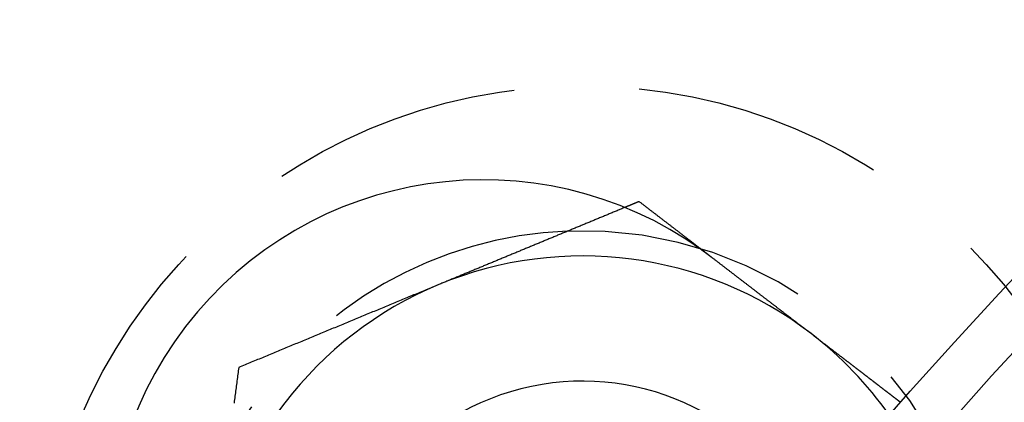
# Model space of a CAD drawing. Extents: x -168 to 132, y 273 to 1382.
# Drawn here: x -118 to -99, y 496 to 504 of the extents above; entities that cross this region are included whole.
import ezdxf

# ---------------------------------------------------------------- set-up
doc = ezdxf.new("R2010")
doc.units = 0
doc.header["$LTSCALE"] = 20
doc.linetypes.add('VERDECKT', pattern=[0.375, 0.25, -0.125])
doc.layers.get('0').update_dxf_attribs({"linetype": 'CONTINUOUS'})
doc.layers.add('STEMPEL', color=3, linetype='CONTINUOUS')

# ---------------------------------------------------------------- blocks, each defined once
blk = doc.blocks.new('A$C0641CC1B')
at = {"color": 1}
for points in [[(-87.7252, 76.7674, 0), (-87.7274, 76.7665, 0), (-87.7297, 76.7656, 0), (-87.7319, 76.7647, 0), (-87.7342, 76.7637, 0), (-87.7364, 76.7628, 0), (-87.7386, 76.7619, 0), (-87.7409, 76.7609, 0), (-87.7431, 76.76, 0), (-87.7454, 76.7591, 0), (-87.7476, 76.7582, 0), (-87.7499, 76.7572, 0), (-87.7521, 76.7563, 0), (-87.7544, 76.7554, 0), (-87.7566, 76.7544, 0), (-87.7588, 76.7535, 0), (-87.7611, 76.7526, 0), (-87.7633, 76.7516, 0), (-87.7656, 76.7507, 0), (-87.7678, 76.7498, 0), (-87.7701, 76.7489, 0), (-87.7723, 76.7479, 0), (-87.7745, 76.747, 0), (-87.7768, 76.7461, 0), (-87.779, 76.7451, 0), (-87.7813, 76.7442, 0), (-87.7835, 76.7433, 0), (-87.7858, 76.7423, 0), (-87.788, 76.7414, 0), (-87.7903, 76.7405, 0), (-87.7925, 76.7396, 0), (-87.7947, 76.7386, 0), (-87.797, 76.7377, 0), (-87.7992, 76.7368, 0), (-87.8015, 76.7358, 0), (-87.8037, 76.7349, 0), (-87.806, 76.734, 0), (-87.8082, 76.7331, 0), (-87.8105, 76.7321, 0), (-87.8127, 76.7312, 0), (-87.8149, 76.7303, 0), (-87.8172, 76.7293, 0), (-87.8194, 76.7284, 0), (-87.8217, 76.7275, 0), (-87.8239, 76.7265, 0), (-87.8262, 76.7256, 0), (-87.8284, 76.7247, 0), (-87.8307, 76.7238, 0), (-87.8329, 76.7228, 0), (-87.8352, 76.7219, 0), (-87.8374, 76.721, 0), (-87.8396, 76.72, 0), (-87.8419, 76.7191, 0), (-87.8441, 76.7182, 0), (-87.8464, 76.7172, 0), (-87.8486, 76.7163, 0), (-87.8509, 76.7154, 0), (-87.8531, 76.7145, 0), (-87.8554, 76.7135, 0), (-87.8576, 76.7126, 0), (-87.8598, 76.7117, 0), (-87.8621, 76.7107, 0), (-87.8643, 76.7098, 0), (-87.8666, 76.7089, 0), (-87.8688, 76.7079, 0), (-87.8711, 76.707, 0), (-87.8733, 76.7061, 0), (-87.8756, 76.7052, 0), (-87.8778, 76.7042, 0), (-87.8801, 76.7033, 0), (-87.8823, 76.7024, 0), (-87.8845, 76.7014, 0), (-87.8868, 76.7005, 0), (-87.889, 76.6996, 0), (-87.8913, 76.6986, 0), (-87.8935, 76.6977, 0), (-87.8958, 76.6968, 0), (-87.898, 76.6959, 0), (-87.9003, 76.6949, 0), (-87.9025, 76.694, 0), (-87.9048, 76.6931, 0), (-87.907, 76.6921, 0), (-87.9093, 76.6912, 0), (-87.9115, 76.6903, 0), (-87.9137, 76.6893, 0), (-87.916, 76.6884, 0), (-87.9182, 76.6875, 0), (-87.9205, 76.6866, 0), (-87.9227, 76.6856, 0), (-87.925, 76.6847, 0), (-87.9272, 76.6838, 0), (-87.9295, 76.6828, 0), (-87.9317, 76.6819, 0), (-87.934, 76.681, 0), (-87.9362, 76.68, 0), (-87.9384, 76.6791, 0), (-87.9407, 76.6782, 0), (-87.9429, 76.6772, 0), (-87.9452, 76.6763, 0), (-87.9474, 76.6754, 0), (-87.9497, 76.6745, 0), (-87.9519, 76.6735, 0), (-87.9542, 76.6726, 0), (-87.9564, 76.6717, 0), (-87.9587, 76.6707, 0), (-87.9609, 76.6698, 0), (-87.9632, 76.6689, 0), (-87.9654, 76.6679, 0), (-87.9677, 76.667, 0), (-87.9699, 76.6661, 0), (-87.9721, 76.6651, 0), (-87.9744, 76.6642, 0), (-87.9766, 76.6633, 0), (-87.9789, 76.6624, 0), (-87.9811, 76.6614, 0), (-87.9834, 76.6605, 0), (-87.9856, 76.6596, 0), (-87.9879, 76.6586, 0), (-87.9901, 76.6577, 0), (-87.9924, 76.6568, 0), (-87.9946, 76.6558, 0), (-87.9969, 76.6549, 0), (-87.9991, 76.654, 0), (-88.0014, 76.6531, 0), (-88.0036, 76.6521, 0), (-88.0058, 76.6512, 0), (-88.0081, 76.6503, 0), (-88.0103, 76.6493, 0)], [(-86.2732, 75.6533, 0), (-86.2847, 75.6621, 0), (-86.2961, 75.6709, 0), (-86.3075, 75.6797, 0), (-86.319, 75.6884, 0), (-86.3304, 75.6972, 0), (-86.3418, 75.706, 0), (-86.3533, 75.7147, 0), (-86.3647, 75.7235, 0), (-86.3761, 75.7323, 0), (-86.3876, 75.7411, 0), (-86.399, 75.7498, 0), (-86.4104, 75.7586, 0), (-86.4219, 75.7674, 0), (-86.4333, 75.7761, 0), (-86.4447, 75.7849, 0), (-86.4562, 75.7937, 0), (-86.4676, 75.8025, 0), (-86.479, 75.8112, 0), (-86.4905, 75.82, 0), (-86.5019, 75.8288, 0), (-86.5133, 75.8376, 0), (-86.5248, 75.8463, 0), (-86.5362, 75.8551, 0), (-86.5476, 75.8639, 0), (-86.5591, 75.8726, 0), (-86.5705, 75.8814, 0), (-86.5819, 75.8902, 0), (-86.5934, 75.899, 0), (-86.6048, 75.9077, 0), (-86.6162, 75.9165, 0), (-86.6277, 75.9253, 0), (-86.6391, 75.9341, 0), (-86.6505, 75.9428, 0), (-86.662, 75.9516, 0), (-86.6734, 75.9604, 0), (-86.6848, 75.9691, 0), (-86.6963, 75.9779, 0), (-86.7077, 75.9867, 0), (-86.7191, 75.9955, 0), (-86.7305, 76.0042, 0), (-86.742, 76.013, 0), (-86.7534, 76.0218, 0), (-86.7648, 76.0306, 0), (-86.7763, 76.0393, 0), (-86.7877, 76.0481, 0), (-86.7991, 76.0569, 0), (-86.8106, 76.0656, 0), (-86.822, 76.0744, 0), (-86.8334, 76.0832, 0), (-86.8449, 76.092, 0), (-86.8563, 76.1007, 0), (-86.8677, 76.1095, 0), (-86.8792, 76.1183, 0), (-86.8906, 76.1271, 0), (-86.902, 76.1358, 0), (-86.9135, 76.1446, 0), (-86.9249, 76.1534, 0), (-86.9363, 76.1621, 0), (-86.9478, 76.1709, 0), (-86.9592, 76.1797, 0), (-86.9706, 76.1885, 0), (-86.9821, 76.1972, 0), (-86.9935, 76.206, 0), (-87.0049, 76.2148, 0), (-87.0164, 76.2235, 0), (-87.0278, 76.2323, 0), (-87.0392, 76.2411, 0), (-87.0507, 76.2499, 0), (-87.0621, 76.2586, 0), (-87.0735, 76.2674, 0), (-87.085, 76.2762, 0), (-87.0964, 76.285, 0), (-87.1078, 76.2937, 0), (-87.1193, 76.3025, 0), (-87.1307, 76.3113, 0), (-87.1421, 76.32, 0), (-87.1536, 76.3288, 0), (-87.165, 76.3376, 0), (-87.1764, 76.3464, 0), (-87.1879, 76.3551, 0), (-87.1993, 76.3639, 0), (-87.2107, 76.3727, 0), (-87.2222, 76.3815, 0), (-87.2336, 76.3902, 0), (-87.245, 76.399, 0), (-87.2564, 76.4078, 0), (-87.2679, 76.4165, 0), (-87.2793, 76.4253, 0), (-87.2907, 76.4341, 0), (-87.3022, 76.4429, 0), (-87.3136, 76.4516, 0), (-87.325, 76.4604, 0), (-87.3365, 76.4692, 0), (-87.3479, 76.478, 0), (-87.3593, 76.4867, 0), (-87.3708, 76.4955, 0), (-87.3822, 76.5043, 0), (-87.3936, 76.513, 0), (-87.4051, 76.5218, 0), (-87.4165, 76.5306, 0), (-87.4279, 76.5394, 0), (-87.4394, 76.5481, 0), (-87.4508, 76.5569, 0), (-87.4622, 76.5657, 0), (-87.4737, 76.5744, 0), (-87.4851, 76.5832, 0), (-87.4965, 76.592, 0), (-87.508, 76.6008, 0), (-87.5194, 76.6095, 0), (-87.5308, 76.6183, 0), (-87.5423, 76.6271, 0), (-87.5537, 76.6359, 0), (-87.5651, 76.6446, 0), (-87.5766, 76.6534, 0), (-87.588, 76.6622, 0), (-87.5994, 76.6709, 0), (-87.6109, 76.6797, 0), (-87.6223, 76.6885, 0), (-87.6337, 76.6973, 0), (-87.6452, 76.706, 0), (-87.6566, 76.7148, 0), (-87.668, 76.7236, 0), (-87.6795, 76.7324, 0), (-87.6909, 76.7411, 0), (-87.7023, 76.7499, 0), (-87.7138, 76.7587, 0), (-87.7252, 76.7674, 0)]]:
    blk.add_polyline3d(points, dxfattribs=at)
for points in [[(-88.0103, 76.6493, 0), (-88.0298, 76.6413, 0), (-88.0492, 76.6332, 0), (-88.0686, 76.6252, 0), (-88.088, 76.6171, 0), (-88.1075, 76.6091, 0), (-88.1269, 76.601, 0), (-88.1463, 76.593, 0), (-88.1658, 76.5849, 0), (-88.1852, 76.5769, 0), (-88.2046, 76.5688, 0), (-88.2241, 76.5608, 0), (-88.2435, 76.5527, 0), (-88.263, 76.5447, 0), (-88.2824, 76.5366, 0), (-88.3018, 76.5286, 0), (-88.3213, 76.5205, 0), (-88.3407, 76.5125, 0), (-88.3602, 76.5044, 0), (-88.3796, 76.4964, 0), (-88.3991, 76.4883, 0), (-88.4185, 76.4802, 0), (-88.438, 76.4722, 0), (-88.4575, 76.4641, 0), (-88.4769, 76.4561, 0), (-88.4964, 76.448, 0), (-88.5158, 76.4399, 0), (-88.5353, 76.4319, 0), (-88.5547, 76.4238, 0), (-88.5742, 76.4158, 0), (-88.5937, 76.4077, 0), (-88.6131, 76.3996, 0), (-88.6326, 76.3916, 0), (-88.6521, 76.3835, 0), (-88.6715, 76.3755, 0), (-88.691, 76.3674, 0), (-88.7105, 76.3593, 0), (-88.7299, 76.3513, 0), (-88.7494, 76.3432, 0), (-88.7689, 76.3351, 0), (-88.7883, 76.3271, 0), (-88.8078, 76.319, 0), (-88.8273, 76.3109, 0), (-88.8468, 76.3029, 0), (-88.8662, 76.2948, 0), (-88.8857, 76.2867, 0), (-88.9052, 76.2787, 0), (-88.9246, 76.2706, 0), (-88.9441, 76.2625, 0), (-88.9636, 76.2545, 0), (-88.9831, 76.2464, 0), (-89.0025, 76.2383, 0), (-89.022, 76.2303, 0), (-89.0415, 76.2222, 0), (-89.061, 76.2141, 0), (-89.0804, 76.2061, 0), (-89.0999, 76.198, 0), (-89.1194, 76.1899, 0), (-89.1389, 76.1819, 0), (-89.1583, 76.1738, 0), (-89.1778, 76.1657, 0), (-89.1973, 76.1577, 0), (-89.2168, 76.1496, 0), (-89.2363, 76.1415, 0), (-89.2557, 76.1335, 0), (-89.2752, 76.1254, 0), (-89.2947, 76.1173, 0), (-89.3142, 76.1093, 0), (-89.3336, 76.1012, 0), (-89.3531, 76.0931, 0), (-89.3726, 76.0851, 0), (-89.3921, 76.077, 0), (-89.4115, 76.0689, 0), (-89.431, 76.0609, 0), (-89.4505, 76.0528, 0), (-89.47, 76.0447, 0), (-89.4894, 76.0367, 0), (-89.5089, 76.0286, 0), (-89.5284, 76.0205, 0), (-89.5478, 76.0125, 0), (-89.5673, 76.0044, 0), (-89.5868, 75.9963, 0), (-89.6062, 75.9883, 0), (-89.6257, 75.9802, 0), (-89.6452, 75.9722, 0), (-89.6646, 75.9641, 0), (-89.6841, 75.956, 0), (-89.7036, 75.948, 0), (-89.723, 75.9399, 0), (-89.7425, 75.9318, 0), (-89.762, 75.9238, 0), (-89.7814, 75.9157, 0), (-89.8009, 75.9077, 0), (-89.8204, 75.8996, 0), (-89.8398, 75.8915, 0), (-89.8593, 75.8835, 0), (-89.8787, 75.8754, 0), (-89.8982, 75.8674, 0), (-89.9177, 75.8593, 0), (-89.9371, 75.8512, 0), (-89.9566, 75.8432, 0), (-89.976, 75.8351, 0), (-89.9955, 75.8271, 0), (-90.015, 75.819, 0), (-90.0344, 75.8109, 0), (-90.0539, 75.8029, 0), (-90.0733, 75.7948, 0), (-90.0928, 75.7868, 0), (-90.1122, 75.7787, 0), (-90.1317, 75.7706, 0), (-90.1511, 75.7626, 0), (-90.1706, 75.7545, 0), (-90.1901, 75.7465, 0), (-90.2095, 75.7384, 0), (-90.229, 75.7303, 0), (-90.2484, 75.7223, 0), (-90.2679, 75.7142, 0), (-90.2873, 75.7062, 0), (-90.3068, 75.6981, 0), (-90.3262, 75.6901, 0), (-90.3457, 75.682, 0), (-90.3651, 75.6739, 0), (-90.3846, 75.6659, 0), (-90.404, 75.6578, 0), (-90.4235, 75.6498, 0), (-90.4429, 75.6417, 0), (-90.4624, 75.6337, 0), (-90.4818, 75.6256, 0), (-90.5013, 75.6175, 0), (-90.5207, 75.6095, 0), (-90.5402, 75.6014, 0), (-90.5596, 75.5934, 0), (-90.5791, 75.5853, 0), (-90.5985, 75.5773, 0), (-90.618, 75.5692, 0), (-90.6374, 75.5612, 0), (-90.6568, 75.5531, 0), (-90.6763, 75.5451, 0), (-90.6957, 75.537, 0), (-90.7152, 75.5289, 0), (-90.7346, 75.5209, 0), (-90.7541, 75.5128, 0), (-90.7735, 75.5048, 0), (-90.793, 75.4967, 0), (-90.8124, 75.4887, 0), (-90.8318, 75.4806, 0), (-90.8513, 75.4726, 0), (-90.8707, 75.4645, 0), (-90.8902, 75.4565, 0), (-90.9096, 75.4484, 0), (-90.929, 75.4404, 0), (-90.9485, 75.4323, 0), (-90.9679, 75.4243, 0), (-90.9874, 75.4162, 0), (-91.0068, 75.4082, 0), (-91.0262, 75.4001, 0), (-91.0457, 75.3921, 0), (-91.0651, 75.384, 0), (-91.0845, 75.376, 0), (-91.104, 75.3679, 0), (-91.1234, 75.3599, 0), (-91.1428, 75.3518, 0), (-91.1623, 75.3438, 0), (-91.1817, 75.3357, 0), (-91.2011, 75.3277, 0), (-91.2206, 75.3196, 0), (-91.24, 75.3116, 0), (-91.2594, 75.3035, 0), (-91.2789, 75.2955, 0), (-91.2983, 75.2874, 0), (-91.3177, 75.2794, 0), (-91.3372, 75.2713, 0), (-91.3566, 75.2633, 0), (-91.376, 75.2552, 0), (-91.3955, 75.2472, 0), (-91.4149, 75.2391, 0), (-91.4343, 75.2311, 0), (-91.4537, 75.223, 0), (-91.4732, 75.215, 0), (-91.4926, 75.2069, 0), (-91.512, 75.1989, 0), (-91.5315, 75.1908, 0), (-91.5509, 75.1828, 0), (-91.5703, 75.1747, 0), (-91.5897, 75.1667, 0), (-91.6092, 75.1586, 0), (-91.6286, 75.1506, 0), (-91.648, 75.1426, 0), (-91.6674, 75.1345, 0), (-91.6869, 75.1265, 0), (-91.7063, 75.1184, 0), (-91.7257, 75.1104, 0)], [(-86.4786, 75.8054, 0), (-86.4769, 75.8042, 0), (-86.4753, 75.8031, 0), (-86.4737, 75.8019, 0), (-86.472, 75.8007, 0), (-86.4704, 75.7995, 0), (-86.4687, 75.7984, 0), (-86.4671, 75.7972, 0), (-86.4655, 75.796, 0), (-86.4638, 75.7948, 0), (-86.4622, 75.7937, 0), (-86.4606, 75.7925, 0), (-86.4589, 75.7913, 0), (-86.4573, 75.7902, 0), (-86.4557, 75.789, 0), (-86.454, 75.7878, 0), (-86.4524, 75.7866, 0), (-86.4508, 75.7854, 0), (-86.4492, 75.7843, 0), (-86.4475, 75.7831, 0), (-86.4459, 75.7819, 0), (-86.4443, 75.7807, 0), (-86.4426, 75.7796, 0), (-86.441, 75.7784, 0), (-86.4394, 75.7772, 0), (-86.4377, 75.776, 0), (-86.4361, 75.7748, 0), (-86.4345, 75.7737, 0), (-86.4329, 75.7725, 0), (-86.4312, 75.7713, 0), (-86.4296, 75.7701, 0), (-86.428, 75.7689, 0), (-86.4263, 75.7677, 0), (-86.4247, 75.7666, 0), (-86.4231, 75.7654, 0), (-86.4215, 75.7642, 0), (-86.4198, 75.763, 0), (-86.4182, 75.7618, 0), (-86.4166, 75.7606, 0), (-86.415, 75.7594, 0), (-86.4133, 75.7583, 0), (-86.4117, 75.7571, 0), (-86.4101, 75.7559, 0), (-86.4085, 75.7547, 0), (-86.4068, 75.7535, 0), (-86.4052, 75.7523, 0), (-86.4036, 75.7511, 0), (-86.402, 75.7499, 0), (-86.4004, 75.7487, 0), (-86.3987, 75.7476, 0), (-86.3971, 75.7464, 0), (-86.3955, 75.7452, 0), (-86.3939, 75.744, 0), (-86.3923, 75.7428, 0), (-86.3906, 75.7416, 0), (-86.389, 75.7404, 0), (-86.3874, 75.7392, 0), (-86.3858, 75.738, 0), (-86.3842, 75.7368, 0), (-86.3825, 75.7356, 0), (-86.3809, 75.7344, 0), (-86.3793, 75.7332, 0), (-86.3777, 75.732, 0), (-86.3761, 75.7308, 0), (-86.3744, 75.7296, 0), (-86.3728, 75.7284, 0), (-86.3712, 75.7272, 0), (-86.3696, 75.726, 0), (-86.368, 75.7248, 0), (-86.3664, 75.7236, 0), (-86.3648, 75.7224, 0), (-86.3631, 75.7212, 0), (-86.3615, 75.72, 0), (-86.3599, 75.7188, 0), (-86.3583, 75.7176, 0), (-86.3567, 75.7164, 0), (-86.3551, 75.7152, 0), (-86.3535, 75.714, 0), (-86.3518, 75.7128, 0), (-86.3502, 75.7116, 0), (-86.3486, 75.7104, 0), (-86.347, 75.7092, 0), (-86.3454, 75.708, 0), (-86.3438, 75.7068, 0), (-86.3422, 75.7056, 0), (-86.3406, 75.7044, 0), (-86.339, 75.7032, 0), (-86.3374, 75.702, 0), (-86.3357, 75.7008, 0), (-86.3341, 75.6996, 0), (-86.3325, 75.6984, 0), (-86.3309, 75.6971, 0), (-86.3293, 75.6959, 0), (-86.3277, 75.6947, 0), (-86.3261, 75.6935, 0), (-86.3245, 75.6923, 0), (-86.3229, 75.6911, 0), (-86.3213, 75.6899, 0), (-86.3197, 75.6887, 0), (-86.3181, 75.6875, 0), (-86.3165, 75.6862, 0), (-86.3149, 75.685, 0), (-86.3133, 75.6838, 0), (-86.3116, 75.6826, 0), (-86.31, 75.6814, 0), (-86.3084, 75.6802, 0), (-86.3068, 75.679, 0), (-86.3052, 75.6777, 0), (-86.3036, 75.6765, 0), (-86.302, 75.6753, 0), (-86.3004, 75.6741, 0), (-86.2988, 75.6729, 0), (-86.2972, 75.6717, 0), (-86.2956, 75.6704, 0), (-86.294, 75.6692, 0), (-86.2924, 75.668, 0), (-86.2908, 75.6668, 0), (-86.2892, 75.6656, 0), (-86.2876, 75.6643, 0), (-86.286, 75.6631, 0), (-86.2844, 75.6619, 0), (-86.2828, 75.6607, 0), (-86.2812, 75.6595, 0), (-86.2796, 75.6582, 0), (-86.278, 75.657, 0), (-86.2764, 75.6558, 0), (-86.2748, 75.6546, 0), (-86.2732, 75.6533, 0)], [(-86.2732, 75.6533, 0), (-86.2629, 75.6454, 0), (-86.2526, 75.6375, 0), (-86.2423, 75.6296, 0), (-86.232, 75.6216, 0), (-86.2216, 75.6137, 0), (-86.2112, 75.6057, 0), (-86.2008, 75.5978, 0), (-86.1904, 75.5898, 0), (-86.18, 75.5818, 0), (-86.1696, 75.5738, 0), (-86.1591, 75.5658, 0), (-86.1487, 75.5578, 0), (-86.1382, 75.5497, 0), (-86.1278, 75.5417, 0), (-86.1173, 75.5337, 0), (-86.1068, 75.5256, 0), (-86.0963, 75.5175, 0), (-86.0858, 75.5095, 0), (-86.0752, 75.5014, 0), (-86.0647, 75.4933, 0), (-86.0542, 75.4852, 0), (-86.0436, 75.4771, 0), (-86.0331, 75.469, 0), (-86.0225, 75.4609, 0), (-86.0119, 75.4528, 0), (-86.0014, 75.4447, 0), (-85.9908, 75.4366, 0), (-85.9802, 75.4285, 0), (-85.9696, 75.4204, 0), (-85.959, 75.4122, 0), (-85.9484, 75.4041, 0), (-85.9378, 75.396, 0), (-85.9272, 75.3878, 0), (-85.9166, 75.3797, 0), (-85.906, 75.3715, 0), (-85.8954, 75.3634, 0), (-85.8848, 75.3553, 0), (-85.8742, 75.3471, 0), (-85.8636, 75.339, 0), (-85.8529, 75.3308, 0), (-85.8423, 75.3227, 0), (-85.8317, 75.3145, 0), (-85.8211, 75.3064, 0), (-85.8105, 75.2983, 0), (-85.7999, 75.2901, 0), (-85.7893, 75.282, 0), (-85.7787, 75.2738, 0), (-85.7681, 75.2657, 0), (-85.7575, 75.2576, 0), (-85.7469, 75.2494, 0), (-85.7363, 75.2413, 0), (-85.7257, 75.2332, 0), (-85.7151, 75.2251, 0), (-85.7045, 75.2169, 0), (-85.694, 75.2088, 0), (-85.6834, 75.2007, 0), (-85.6728, 75.1926, 0), (-85.6623, 75.1845, 0), (-85.6518, 75.1764, 0), (-85.6412, 75.1684, 0), (-85.6307, 75.1603, 0), (-85.6202, 75.1522, 0), (-85.6097, 75.1441, 0), (-85.5992, 75.1361, 0), (-85.5887, 75.128, 0), (-85.5782, 75.12, 0), (-85.5677, 75.112, 0), (-85.5572, 75.1039, 0), (-85.5468, 75.0959, 0), (-85.5364, 75.0879, 0), (-85.5259, 75.0799, 0), (-85.5155, 75.0719, 0), (-85.5051, 75.0639, 0), (-85.4947, 75.0559, 0), (-85.4843, 75.048, 0), (-85.474, 75.04, 0), (-85.4636, 75.0321, 0), (-85.4533, 75.0241, 0), (-85.443, 75.0162, 0), (-85.4326, 75.0083, 0), (-85.4224, 75.0004, 0), (-85.4121, 74.9925, 0), (-85.4018, 74.9847, 0), (-85.3916, 74.9768, 0), (-85.3813, 74.9689, 0), (-85.3711, 74.9611, 0), (-85.3609, 74.9533, 0), (-85.3508, 74.9455, 0), (-85.3406, 74.9377, 0), (-85.3305, 74.9299, 0), (-85.3203, 74.9221, 0), (-85.3102, 74.9144, 0), (-85.3001, 74.9066, 0), (-85.2901, 74.8989, 0), (-85.28, 74.8912, 0), (-85.27, 74.8835, 0), (-85.26, 74.8758, 0), (-85.25, 74.8682, 0), (-85.2401, 74.8605, 0), (-85.2301, 74.8529, 0), (-85.2202, 74.8453, 0), (-85.2103, 74.8377, 0), (-85.2004, 74.8301, 0), (-85.1906, 74.8226, 0), (-85.1808, 74.815, 0), (-85.171, 74.8075, 0), (-85.1612, 74.8, 0), (-85.1514, 74.7925, 0), (-85.1417, 74.7851, 0), (-85.132, 74.7776, 0), (-85.1223, 74.7702, 0), (-85.1127, 74.7628, 0), (-85.1031, 74.7554, 0), (-85.0935, 74.7481, 0), (-85.0839, 74.7407, 0), (-85.0744, 74.7334, 0), (-85.0649, 74.7261, 0), (-85.0554, 74.7188, 0), (-85.0459, 74.7116, 0), (-85.0365, 74.7043, 0), (-85.0271, 74.6971, 0), (-85.0177, 74.6899, 0), (-85.0084, 74.6828, 0), (-84.9991, 74.6756, 0), (-84.9898, 74.6685, 0), (-84.9806, 74.6614, 0), (-84.9714, 74.6544, 0), (-84.9622, 74.6473, 0), (-84.953, 74.6403, 0), (-84.9439, 74.6333, 0), (-84.9347, 74.6263, 0), (-84.9256, 74.6192, 0), (-84.9164, 74.6122, 0), (-84.9072, 74.6051, 0), (-84.898, 74.5981, 0), (-84.8888, 74.591, 0), (-84.8796, 74.5839, 0), (-84.8704, 74.5769, 0), (-84.8611, 74.5698, 0), (-84.8519, 74.5627, 0), (-84.8426, 74.5556, 0), (-84.8334, 74.5485, 0), (-84.8241, 74.5414, 0), (-84.8148, 74.5343, 0), (-84.8056, 74.5271, 0), (-84.7963, 74.52, 0), (-84.787, 74.5129, 0), (-84.7777, 74.5057, 0), (-84.7684, 74.4986, 0), (-84.7591, 74.4915, 0), (-84.7498, 74.4843, 0), (-84.7404, 74.4772, 0), (-84.7311, 74.47, 0), (-84.7218, 74.4629, 0), (-84.7125, 74.4557, 0), (-84.7031, 74.4486, 0), (-84.6938, 74.4414, 0), (-84.6845, 74.4342, 0), (-84.6752, 74.4271, 0), (-84.6658, 74.4199, 0), (-84.6565, 74.4128, 0), (-84.6472, 74.4056, 0), (-84.6378, 74.3984, 0), (-84.6285, 74.3913, 0), (-84.6192, 74.3841, 0), (-84.6098, 74.377, 0), (-84.6005, 74.3698, 0), (-84.5912, 74.3626, 0), (-84.5819, 74.3555, 0), (-84.5726, 74.3483, 0), (-84.5632, 74.3412, 0), (-84.5539, 74.3341, 0), (-84.5446, 74.3269, 0), (-84.5353, 74.3198, 0), (-84.526, 74.3127, 0), (-84.5168, 74.3055, 0), (-84.5075, 74.2984, 0), (-84.4982, 74.2913, 0), (-84.4889, 74.2842, 0), (-84.4797, 74.2771, 0), (-84.4704, 74.27, 0), (-84.4612, 74.2629, 0), (-84.4519, 74.2558, 0), (-84.4427, 74.2487, 0), (-84.4335, 74.2416, 0), (-84.4243, 74.2346, 0), (-84.4151, 74.2275, 0), (-84.4059, 74.2205, 0), (-84.3967, 74.2134, 0), (-84.3876, 74.2064, 0), (-84.3784, 74.1994, 0), (-84.3693, 74.1924, 0), (-84.3601, 74.1854, 0), (-84.351, 74.1784, 0), (-84.3419, 74.1714, 0), (-84.3328, 74.1644, 0), (-84.3238, 74.1574, 0), (-84.3147, 74.1505, 0), (-84.3057, 74.1435, 0), (-84.2966, 74.1366, 0), (-84.2876, 74.1297, 0), (-84.2786, 74.1228, 0), (-84.2696, 74.1159, 0), (-84.2607, 74.109, 0), (-84.2517, 74.1022, 0), (-84.2428, 74.0953, 0), (-84.2339, 74.0885, 0), (-84.225, 74.0817, 0), (-84.2161, 74.0748, 0), (-84.2073, 74.068, 0), (-84.1984, 74.0613, 0), (-84.1896, 74.0545, 0), (-84.1808, 74.0477, 0), (-84.172, 74.041, 0), (-84.1633, 74.0343, 0), (-84.1545, 74.0276, 0), (-84.1458, 74.0209, 0), (-84.1371, 74.0142, 0), (-84.1284, 74.0076, 0), (-84.1198, 74.0009, 0), (-84.1111, 73.9943, 0), (-84.1025, 73.9877, 0), (-84.0939, 73.9811, 0), (-84.0854, 73.9745, 0), (-84.0768, 73.968, 0), (-84.0683, 73.9614, 0), (-84.0598, 73.9549, 0), (-84.0513, 73.9484, 0), (-84.0429, 73.9419, 0), (-84.0344, 73.9354, 0), (-84.026, 73.929, 0), (-84.0176, 73.9225, 0), (-84.0093, 73.9161, 0), (-84.0009, 73.9097, 0), (-83.9926, 73.9033, 0), (-83.9843, 73.897, 0), (-83.9761, 73.8907, 0), (-83.9678, 73.8843, 0), (-83.9596, 73.878, 0), (-83.9514, 73.8718, 0), (-83.9433, 73.8655, 0), (-83.9352, 73.8593, 0), (-83.9271, 73.853, 0), (-83.919, 73.8468, 0), (-83.9109, 73.8407, 0), (-83.9029, 73.8345, 0), (-83.8949, 73.8284, 0), (-83.887, 73.8223, 0), (-83.879, 73.8162, 0), (-83.8711, 73.8101, 0), (-83.8632, 73.8041, 0), (-83.8554, 73.798, 0), (-83.8476, 73.792, 0), (-83.8398, 73.7861, 0), (-83.832, 73.7801, 0), (-83.8243, 73.7742, 0), (-83.8166, 73.7683, 0), (-83.8089, 73.7624, 0), (-83.8013, 73.7565, 0), (-83.7936, 73.7507, 0), (-83.7861, 73.7449, 0), (-83.7785, 73.7391, 0), (-83.771, 73.7333, 0), (-83.7635, 73.7276, 0), (-83.7561, 73.7218, 0), (-83.7487, 73.7162, 0), (-83.7413, 73.7105, 0), (-83.7339, 73.7048, 0), (-83.7266, 73.6992, 0), (-83.7193, 73.6936, 0), (-83.7121, 73.6881, 0), (-83.7049, 73.6825, 0), (-83.6977, 73.677, 0), (-83.6905, 73.6715, 0), (-83.6834, 73.6661, 0), (-83.6763, 73.6607, 0), (-83.6693, 73.6553, 0), (-83.6623, 73.6499, 0), (-83.6553, 73.6445, 0), (-83.6483, 73.6391, 0), (-83.6413, 73.6338, 0), (-83.6343, 73.6284, 0), (-83.6273, 73.6231, 0), (-83.6204, 73.6177, 0), (-83.6134, 73.6124, 0), (-83.6064, 73.607, 0), (-83.5994, 73.6017, 0), (-83.5925, 73.5963, 0), (-83.5855, 73.591, 0), (-83.5786, 73.5856, 0), (-83.5716, 73.5803, 0), (-83.5647, 73.575, 0), (-83.5577, 73.5696, 0), (-83.5508, 73.5643, 0), (-83.5439, 73.559, 0), (-83.5369, 73.5537, 0), (-83.53, 73.5484, 0), (-83.5231, 73.5431, 0), (-83.5162, 73.5378, 0), (-83.5093, 73.5325, 0), (-83.5024, 73.5272, 0), (-83.4956, 73.5219, 0), (-83.4887, 73.5167, 0), (-83.4818, 73.5114, 0), (-83.475, 73.5062, 0), (-83.4682, 73.5009, 0), (-83.4613, 73.4957, 0), (-83.4545, 73.4905, 0), (-83.4477, 73.4852, 0), (-83.4409, 73.48, 0), (-83.4342, 73.4748, 0), (-83.4274, 73.4696, 0), (-83.4206, 73.4645, 0), (-83.4139, 73.4593, 0), (-83.4072, 73.4541, 0), (-83.4005, 73.449, 0), (-83.3938, 73.4438, 0), (-83.3871, 73.4387, 0), (-83.3804, 73.4336, 0), (-83.3737, 73.4285, 0), (-83.3671, 73.4234, 0), (-83.3605, 73.4183, 0), (-83.3539, 73.4132, 0), (-83.3473, 73.4081, 0), (-83.3407, 73.4031, 0), (-83.3341, 73.3981, 0), (-83.3276, 73.393, 0), (-83.321, 73.388, 0), (-83.3145, 73.383, 0), (-83.308, 73.3781, 0), (-83.3016, 73.3731, 0), (-83.2951, 73.3681, 0), (-83.2887, 73.3632, 0), (-83.2823, 73.3583, 0), (-83.2759, 73.3534, 0), (-83.2695, 73.3485, 0), (-83.2631, 73.3436, 0), (-83.2568, 73.3387, 0), (-83.2505, 73.3339, 0), (-83.2442, 73.3291, 0), (-83.2379, 73.3242, 0), (-83.2317, 73.3194, 0), (-83.2254, 73.3147, 0), (-83.2192, 73.3099, 0), (-83.2131, 73.3052, 0), (-83.2069, 73.3004, 0), (-83.2008, 73.2957, 0), (-83.1946, 73.291, 0), (-83.1886, 73.2864, 0), (-83.1825, 73.2817, 0), (-83.1765, 73.2771, 0), (-83.1705, 73.2725, 0), (-83.1645, 73.2679, 0), (-83.1585, 73.2633, 0), (-83.1526, 73.2588, 0), (-83.1467, 73.2542, 0), (-83.1408, 73.2497, 0), (-83.1349, 73.2452, 0), (-83.1291, 73.2407, 0), (-83.1233, 73.2363, 0), (-83.1175, 73.2319, 0), (-83.1118, 73.2274, 0), (-83.1061, 73.2231, 0), (-83.1004, 73.2187, 0), (-83.0947, 73.2143, 0), (-83.089, 73.21, 0), (-83.0834, 73.2057, 0), (-83.0778, 73.2014, 0), (-83.0723, 73.1971, 0), (-83.0668, 73.1929, 0), (-83.0612, 73.1887, 0), (-83.0558, 73.1845, 0), (-83.0503, 73.1803, 0), (-83.0449, 73.1761, 0), (-83.0395, 73.172, 0), (-83.0341, 73.1679, 0), (-83.0288, 73.1638, 0), (-83.0235, 73.1597, 0), (-83.0182, 73.1557, 0), (-83.013, 73.1516, 0), (-83.0077, 73.1476, 0), (-83.0026, 73.1436, 0), (-82.9974, 73.1397, 0), (-82.9922, 73.1357, 0), (-82.9871, 73.1318, 0), (-82.9821, 73.1279, 0), (-82.977, 73.124, 0), (-82.972, 73.1202, 0), (-82.967, 73.1164, 0), (-82.9621, 73.1126, 0), (-82.9571, 73.1088, 0), (-82.9522, 73.105, 0), (-82.9474, 73.1013, 0), (-82.9425, 73.0976, 0), (-82.9377, 73.0939, 0), (-82.9329, 73.0902, 0), (-82.9282, 73.0866, 0), (-82.9235, 73.0829, 0), (-82.9188, 73.0794, 0), (-82.9141, 73.0758, 0), (-82.9095, 73.0722, 0), (-82.9049, 73.0687, 0), (-82.9003, 73.0652, 0), (-82.8958, 73.0617, 0), (-82.8913, 73.0583, 0), (-82.8868, 73.0548, 0), (-82.8824, 73.0514, 0), (-82.878, 73.048, 0), (-82.8736, 73.0447, 0), (-82.8693, 73.0414, 0), (-82.8649, 73.038, 0), (-82.8607, 73.0348, 0), (-82.8564, 73.0315, 0), (-82.8522, 73.0283, 0), (-82.848, 73.0251, 0), (-82.8439, 73.0219, 0), (-82.8397, 73.0187, 0), (-82.8357, 73.0156, 0), (-82.8316, 73.0125, 0), (-82.8276, 73.0094, 0), (-82.8236, 73.0063, 0), (-82.8196, 73.0033, 0), (-82.8157, 73.0003, 0), (-82.8118, 72.9973, 0), (-82.808, 72.9943, 0), (-82.8042, 72.9914, 0), (-82.8004, 72.9885, 0), (-82.7966, 72.9856, 0), (-82.7928, 72.9827, 0), (-82.7891, 72.9799, 0), (-82.7854, 72.977, 0), (-82.7817, 72.9742, 0), (-82.778, 72.9713, 0), (-82.7743, 72.9685, 0), (-82.7706, 72.9657, 0), (-82.767, 72.9629, 0), (-82.7634, 72.9601, 0), (-82.7598, 72.9573, 0), (-82.7562, 72.9546, 0), (-82.7526, 72.9518, 0), (-82.749, 72.9491, 0), (-82.7455, 72.9464, 0), (-82.742, 72.9437, 0), (-82.7385, 72.941, 0), (-82.735, 72.9383, 0), (-82.7315, 72.9357, 0), (-82.7281, 72.933, 0), (-82.7246, 72.9304, 0), (-82.7212, 72.9278, 0), (-82.7178, 72.9252, 0), (-82.7145, 72.9226, 0), (-82.7111, 72.92, 0), (-82.7078, 72.9175, 0), (-82.7045, 72.9149, 0), (-82.7012, 72.9124, 0), (-82.6979, 72.9099, 0), (-82.6947, 72.9074, 0), (-82.6914, 72.9049, 0), (-82.6882, 72.9025, 0), (-82.6851, 72.9, 0), (-82.6819, 72.8976, 0), (-82.6788, 72.8952, 0), (-82.6756, 72.8928, 0), (-82.6726, 72.8904, 0), (-82.6695, 72.8881, 0), (-82.6664, 72.8857, 0), (-82.6634, 72.8834, 0), (-82.6604, 72.8811, 0), (-82.6574, 72.8788, 0), (-82.6545, 72.8766, 0), (-82.6516, 72.8743, 0), (-82.6486, 72.8721, 0), (-82.6458, 72.8699, 0), (-82.6429, 72.8677, 0), (-82.6401, 72.8655, 0), (-82.6373, 72.8633, 0), (-82.6345, 72.8612, 0), (-82.6317, 72.8591, 0), (-82.629, 72.857, 0), (-82.6263, 72.8549, 0), (-82.6236, 72.8529, 0), (-82.621, 72.8508, 0), (-82.6183, 72.8488, 0), (-82.6157, 72.8468, 0), (-82.6132, 72.8449, 0), (-82.6106, 72.8429, 0), (-82.6081, 72.841, 0), (-82.6056, 72.8391, 0), (-82.6032, 72.8372, 0), (-82.6007, 72.8353, 0), (-82.5983, 72.8335, 0), (-82.5959, 72.8316, 0), (-82.5936, 72.8298, 0), (-82.5913, 72.828, 0), (-82.589, 72.8263, 0), (-82.5867, 72.8246, 0), (-82.5845, 72.8228, 0), (-82.5823, 72.8211, 0), (-82.5801, 72.8195, 0), (-82.578, 72.8178, 0), (-82.5758, 72.8162, 0), (-82.5738, 72.8146, 0), (-82.5717, 72.813, 0), (-82.5697, 72.8115, 0), (-82.5677, 72.81, 0), (-82.5657, 72.8085, 0), (-82.5638, 72.807, 0), (-82.5619, 72.8055, 0), (-82.56, 72.8041, 0), (-82.5582, 72.8027, 0), (-82.5564, 72.8013, 0), (-82.5546, 72.7999, 0), (-82.5528, 72.7986, 0), (-82.5511, 72.7972, 0), (-82.5494, 72.7959, 0), (-82.5478, 72.7947, 0), (-82.5461, 72.7934, 0), (-82.5445, 72.7922, 0), (-82.5429, 72.791, 0), (-82.5414, 72.7898, 0), (-82.5399, 72.7886, 0), (-82.5384, 72.7875, 0), (-82.5369, 72.7864, 0), (-82.5355, 72.7853, 0), (-82.5341, 72.7842, 0), (-82.5327, 72.7831, 0), (-82.5314, 72.7821, 0), (-82.5301, 72.7811, 0), (-82.5288, 72.7801, 0), (-82.5276, 72.7792, 0), (-82.5263, 72.7782, 0), (-82.5251, 72.7773, 0), (-82.524, 72.7764, 0), (-82.5228, 72.7755, 0), (-82.5217, 72.7747, 0), (-82.5206, 72.7738, 0), (-82.5196, 72.773, 0), (-82.5186, 72.7723, 0), (-82.5176, 72.7715, 0), (-82.5166, 72.7707, 0), (-82.5156, 72.77, 0), (-82.5147, 72.7693, 0), (-82.5138, 72.7686, 0), (-82.513, 72.768, 0), (-82.5122, 72.7674, 0), (-82.5114, 72.7667, 0), (-82.5106, 72.7661, 0), (-82.5098, 72.7656, 0), (-82.5091, 72.765, 0), (-82.5084, 72.7645, 0), (-82.5078, 72.764, 0), (-82.5071, 72.7635, 0), (-82.5065, 72.763, 0), (-82.506, 72.7626, 0), (-82.5054, 72.7622, 0), (-82.5049, 72.7618, 0), (-82.5044, 72.7614, 0), (-82.5039, 72.761, 0), (-82.5035, 72.7607, 0), (-82.5031, 72.7604, 0), (-82.5027, 72.7601, 0), (-82.5023, 72.7598, 0), (-82.502, 72.7595, 0), (-82.5017, 72.7593, 0), (-82.5014, 72.7591, 0), (-82.5011, 72.7589, 0), (-82.5009, 72.7587, 0), (-82.5007, 72.7586, 0), (-82.5005, 72.7584, 0), (-82.5004, 72.7583, 0), (-82.5003, 72.7582, 0), (-82.5002, 72.7582, 0), (-82.5001, 72.7581, 0), (-82.5001, 72.7581, 0), (-82.5001, 72.7581, 0)], [(-91.7257, 75.1104, 0), (-91.7573, 75.0973, 0), (-91.7888, 75.0842, 0), (-91.8204, 75.0712, 0), (-91.8519, 75.0581, 0), (-91.8835, 75.045, 0), (-91.9151, 75.0319, 0), (-91.9466, 75.0189, 0), (-91.9782, 75.0058, 0), (-92.0097, 74.9927, 0), (-92.0413, 74.9797, 0), (-92.0728, 74.9666, 0), (-92.1044, 74.9535, 0), (-92.1359, 74.9404, 0), (-92.1675, 74.9274, 0), (-92.199, 74.9143, 0), (-92.2306, 74.9012, 0), (-92.2621, 74.8882, 0), (-92.2937, 74.8751, 0), (-92.3252, 74.862, 0), (-92.3568, 74.849, 0), (-92.3883, 74.8359, 0), (-92.4198, 74.8229, 0), (-92.4514, 74.8098, 0), (-92.4829, 74.7967, 0), (-92.5145, 74.7837, 0), (-92.546, 74.7706, 0), (-92.5775, 74.7575, 0), (-92.6091, 74.7445, 0), (-92.6406, 74.7314, 0), (-92.6721, 74.7184, 0), (-92.7037, 74.7053, 0), (-92.7352, 74.6922, 0), (-92.7667, 74.6792, 0), (-92.7983, 74.6661, 0), (-92.8298, 74.6531, 0), (-92.8613, 74.64, 0), (-92.8928, 74.6269, 0), (-92.9244, 74.6139, 0), (-92.9559, 74.6008, 0), (-92.9874, 74.5878, 0), (-93.0189, 74.5747, 0), (-93.0504, 74.5617, 0), (-93.082, 74.5486, 0), (-93.1135, 74.5355, 0), (-93.145, 74.5225, 0), (-93.1765, 74.5094, 0), (-93.208, 74.4964, 0), (-93.2395, 74.4833, 0), (-93.271, 74.4703, 0), (-93.3026, 74.4572, 0), (-93.3341, 74.4442, 0), (-93.3656, 74.4311, 0), (-93.3971, 74.4181, 0), (-93.4286, 74.405, 0), (-93.4601, 74.392, 0), (-93.4916, 74.3789, 0), (-93.5231, 74.3659, 0), (-93.5546, 74.3528, 0), (-93.5861, 74.3398, 0), (-93.6176, 74.3267, 0), (-93.6491, 74.3137, 0), (-93.6806, 74.3006, 0), (-93.7121, 74.2876, 0), (-93.7436, 74.2745, 0), (-93.7751, 74.2615, 0), (-93.8066, 74.2484, 0), (-93.8381, 74.2354, 0), (-93.8696, 74.2223, 0), (-93.9011, 74.2093, 0), (-93.9326, 74.1963, 0), (-93.9641, 74.1832, 0), (-93.9956, 74.1702, 0), (-94.0271, 74.1571, 0), (-94.0585, 74.1441, 0), (-94.09, 74.131, 0), (-94.1215, 74.118, 0), (-94.153, 74.105, 0), (-94.1845, 74.0919, 0), (-94.216, 74.0789, 0), (-94.2475, 74.0658, 0), (-94.2789, 74.0528, 0), (-94.3104, 74.0398, 0), (-94.3419, 74.0267, 0), (-94.3734, 74.0137, 0), (-94.4049, 74.0006, 0), (-94.4363, 73.9876, 0), (-94.4678, 73.9746, 0), (-94.4993, 73.9615, 0), (-94.5308, 73.9485, 0), (-94.5622, 73.9354, 0), (-94.5937, 73.9224, 0), (-94.6252, 73.9094, 0), (-94.6567, 73.8963, 0), (-94.6881, 73.8833, 0), (-94.7196, 73.8703, 0), (-94.7511, 73.8572, 0), (-94.7825, 73.8442, 0), (-94.814, 73.8312, 0), (-94.8455, 73.8181, 0), (-94.8769, 73.8051, 0), (-94.9084, 73.7921, 0), (-94.9399, 73.779, 0), (-94.9713, 73.766, 0), (-95.0028, 73.753, 0), (-95.0343, 73.7399, 0), (-95.0657, 73.7269, 0), (-95.0972, 73.7139, 0), (-95.1286, 73.7008, 0), (-95.1601, 73.6878, 0), (-95.1916, 73.6748, 0), (-95.223, 73.6617, 0), (-95.2545, 73.6487, 0), (-95.2859, 73.6357, 0), (-95.3174, 73.6227, 0), (-95.3488, 73.6096, 0), (-95.3803, 73.5966, 0), (-95.4117, 73.5836, 0), (-95.4432, 73.5705, 0), (-95.4746, 73.5575, 0), (-95.5061, 73.5445, 0), (-95.5375, 73.5315, 0), (-95.569, 73.5184, 0), (-95.6004, 73.5054, 0), (-95.6319, 73.4924, 0), (-95.6633, 73.4794, 0), (-95.6948, 73.4663, 0), (-95.7262, 73.4533, 0)], [(-95.7262, 73.4533, 0), (-95.7307, 73.4195, 0), (-95.7351, 73.3857, 0), (-95.7396, 73.3519, 0), (-95.744, 73.3181, 0), (-95.7485, 73.2843, 0), (-95.7529, 73.2505, 0), (-95.7574, 73.2167, 0), (-95.7618, 73.1829, 0), (-95.7663, 73.1491, 0), (-95.7707, 73.1153, 0), (-95.7752, 73.0815, 0), (-95.7796, 73.0477, 0), (-95.7841, 73.0139, 0), (-95.7885, 72.9801, 0), (-95.793, 72.9463, 0), (-95.7974, 72.9124, 0), (-95.8019, 72.8786, 0), (-95.8063, 72.8448, 0), (-95.8108, 72.811, 0), (-95.8152, 72.7772, 0), (-95.8197, 72.7434, 0)]]:
    blk.add_polyline3d(points)
at = {"linetype": 'CONTINUOUS'}
blk.add_polyline3d([(-89.154, 76.1757, 0), (-89.154, 76.1757, 0), (-89.154, 76.1757, 0), (-89.154, 76.1757, 0), (-89.154, 76.1757, 0), (-89.154, 76.1757, 0), (-89.154, 76.1757, 0), (-89.154, 76.1757, 0), (-89.154, 76.1757, 0), (-89.154, 76.1757, 0), (-89.154, 76.1757, 0), (-89.154, 76.1757, 0), (-89.154, 76.1757, 0), (-89.154, 76.1757, 0), (-89.154, 76.1757, 0), (-89.154, 76.1757, 0), (-89.154, 76.1757, 0), (-89.154, 76.1757, 0), (-89.154, 76.1757, 0), (-89.154, 76.1757, 0), (-89.154, 76.1757, 0), (-89.154, 76.1757, 0), (-89.154, 76.1757, 0), (-89.154, 76.1757, 0), (-89.154, 76.1757, 0), (-89.154, 76.1757, 0), (-89.154, 76.1757, 0), (-89.154, 76.1757, 0), (-89.154, 76.1757, 0), (-89.154, 76.1757, 0), (-89.154, 76.1757, 0), (-89.154, 76.1757, 0), (-89.154, 76.1757, 0), (-89.154, 76.1757, 0), (-89.154, 76.1757, 0), (-89.154, 76.1757, 0), (-89.154, 76.1757, 0), (-89.154, 76.1757, 0), (-89.154, 76.1757, 0), (-89.154, 76.1757, 0), (-89.154, 76.1757, 0), (-89.154, 76.1757, 0), (-89.154, 76.1757, 0), (-89.154, 76.1757, 0), (-89.154, 76.1757, 0), (-89.154, 76.1757, 0), (-89.154, 76.1757, 0), (-89.154, 76.1757, 0), (-89.154, 76.1757, 0), (-89.154, 76.1757, 0), (-89.154, 76.1757, 0), (-89.154, 76.1757, 0), (-89.154, 76.1757, 0), (-89.154, 76.1757, 0), (-89.154, 76.1757, 0), (-89.154, 76.1757, 0), (-89.154, 76.1757, 0), (-89.154, 76.1757, 0), (-89.154, 76.1757, 0), (-89.154, 76.1757, 0), (-89.154, 76.1757, 0), (-89.154, 76.1757, 0), (-89.154, 76.1757, 0), (-89.154, 76.1757, 0), (-89.154, 76.1757, 0), (-89.154, 76.1757, 0), (-89.154, 76.1757, 0), (-89.154, 76.1757, 0), (-89.154, 76.1757, 0), (-89.154, 76.1757, 0), (-89.154, 76.1757, 0), (-89.154, 76.1757, 0), (-89.154, 76.1757, 0), (-89.154, 76.1757, 0), (-89.154, 76.1757, 0), (-89.154, 76.1757, 0), (-89.154, 76.1757, 0), (-89.154, 76.1757, 0), (-89.154, 76.1757, 0), (-89.154, 76.1757, 0), (-89.154, 76.1757, 0), (-89.154, 76.1757, 0), (-89.154, 76.1757, 0), (-89.154, 76.1757, 0), (-89.154, 76.1757, 0), (-89.154, 76.1757, 0), (-89.154, 76.1757, 0), (-89.154, 76.1757, 0), (-89.154, 76.1757, 0), (-89.154, 76.1757, 0), (-89.154, 76.1757, 0), (-89.154, 76.1757, 0), (-89.154, 76.1757, 0), (-89.154, 76.1757, 0), (-89.154, 76.1757, 0), (-89.154, 76.1757, 0), (-89.154, 76.1757, 0), (-89.154, 76.1757, 0), (-89.154, 76.1757, 0), (-89.154, 76.1757, 0), (-89.154, 76.1757, 0), (-89.154, 76.1757, 0), (-89.154, 76.1757, 0), (-89.154, 76.1757, 0), (-89.154, 76.1757, 0), (-89.154, 76.1757, 0), (-89.154, 76.1757, 0), (-89.154, 76.1757, 0), (-89.154, 76.1757, 0), (-89.154, 76.1757, 0), (-89.154, 76.1757, 0), (-89.154, 76.1757, 0), (-89.154, 76.1757, 0), (-89.154, 76.1757, 0), (-89.154, 76.1757, 0), (-89.154, 76.1757, 0), (-89.154, 76.1757, 0), (-89.154, 76.1757, 0), (-89.154, 76.1757, 0), (-89.154, 76.1757, 0), (-89.154, 76.1757, 0), (-89.154, 76.1757, 0), (-89.154, 76.1757, 0), (-89.154, 76.1757, 0), (-89.154, 76.1757, 0), (-89.154, 76.1757, 0), (-89.154, 76.1757, 0), (-89.154, 76.1757, 0), (-89.154, 76.1757, 0)], dxfattribs=at)
for radius in [150, 145, 130, 110]:
    blk.add_circle((0, 0), radius, dxfattribs=at)
at = {"color": 1, "linetype": 'VERDECKT'}
for centre, radius in [((0, 0), 149.99289), ((0, 0), 147.87157), ((0, 0), 143.87157), ((0, 0), 109), ((0, 0), 106.5), ((0, 0), 106.5), ((0, 0), 95), ((-88.85557, 68.18128), 10.9)]:
    blk.add_circle(centre, radius, dxfattribs=at)
at = {"linetype": 'CONTINUOUS'}
for centre, radius, start, end in [((-90.83896, 69.70318), 7.5, 54.451937, 230.548063), ((-88.85557, 68.18128), 7.5, 52.5, 112.5), ((-88.85557, 68.18128), 7.5, 112.5, 172.5), ((-88.85557, 68.18128), 7.5, 35.176415, 52.5), ((-88.85557, 68.18128), 5, 27.744305, 257.255695)]:
    blk.add_arc(centre, radius, start, end, dxfattribs=at)
at = {"color": 1, "linetype": 'VERDECKT'}
for start, end in [(92.138056, 202.5), (202.5, 92.137357)]:
    blk.add_arc((-88.85557, 68.18128), 8, start, end, dxfattribs=at)

msp = doc.modelspace()

# ---------------------------------------------------------------- block references
at = {"layer": 'STEMPEL'}
msp.add_blockref('A$C0641CC1B', (-18.138, 423.173), dxfattribs=at)

doc.saveas('drawing.dxf')
